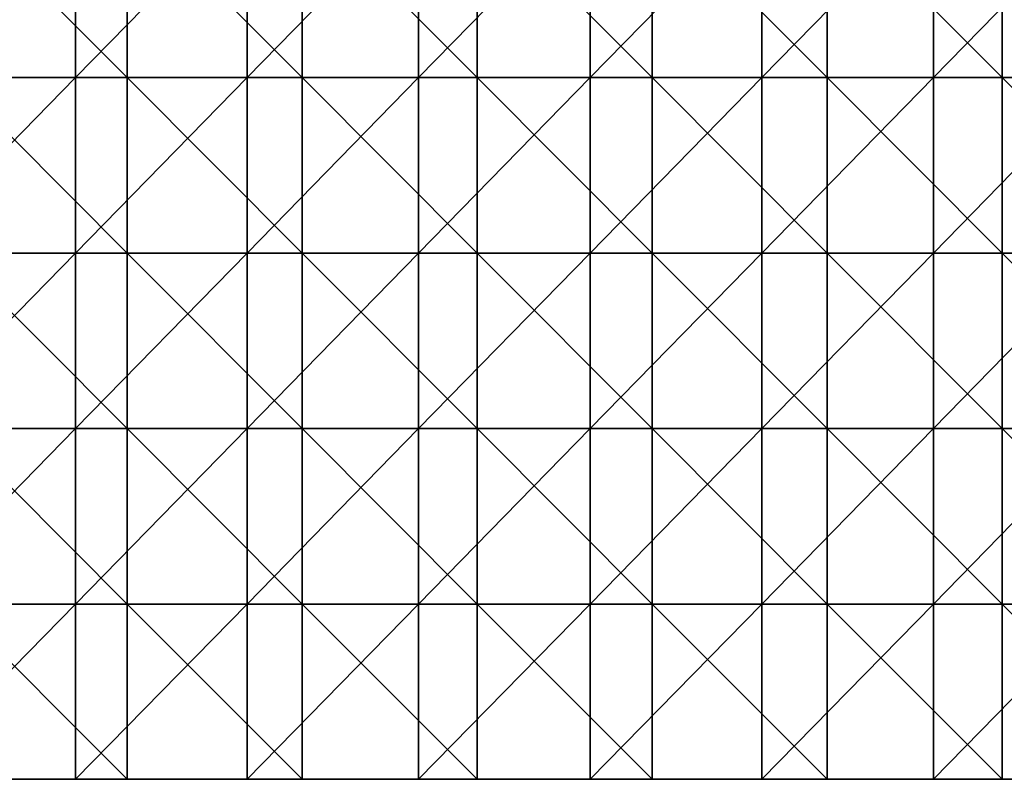
# Model space of a CAD drawing. Units: millimetres. Extents: x -485 to 485, y 0 to 517.
# Drawn here: x -318 to -149, y 247 to 377 of the extents above; entities that cross this region are included whole.
import ezdxf

# ---------------------------------------------------------------- set-up
doc = ezdxf.new("R2010")
doc.units = ezdxf.units.MM
doc.header["$LTSCALE"] = 65.185185
for name, color, linetype in [('41', 7, 'CONTINUOUS'), ('42', 7, 'CONTINUOUS'), ('43', 7, 'CONTINUOUS')]:
    doc.layers.add(name, color=color, linetype=linetype)

msp = doc.modelspace()

# ---------------------------------------------------------------- linework, layer by layer
at = {"layer": '41', "linetype": 'Continuous'}
for points in [[(-337.68, 397.12, 391.2), (-308.32, 397.12, 391.2), (-337.68, 367.09, 391.2), (-337.68, 397.12, 391.2)], [(-337.68, 367.09, 391.2), (-308.32, 397.12, 391.2), (-308.32, 367.09, 391.2), (-337.68, 367.09, 391.2)], [(-308.32, 397.12, 391.2), (-278.95, 397.12, 391.2), (-308.32, 367.09, 391.2), (-308.32, 397.12, 391.2)], [(-308.32, 367.09, 391.2), (-278.95, 397.12, 391.2), (-278.95, 367.09, 391.2), (-308.32, 367.09, 391.2)], [(-278.95, 397.12, 391.2), (-249.59, 397.12, 391.2), (-278.95, 367.09, 391.2), (-278.95, 397.12, 391.2)], [(-278.95, 367.09, 391.2), (-249.59, 397.12, 391.2), (-249.59, 367.09, 391.2), (-278.95, 367.09, 391.2)], [(-249.59, 397.12, 391.2), (-220.23, 397.12, 391.2), (-249.59, 367.09, 391.2), (-249.59, 397.12, 391.2)], [(-249.59, 367.09, 391.2), (-220.23, 397.12, 391.2), (-220.23, 367.09, 391.2), (-249.59, 367.09, 391.2)], [(-220.23, 397.12, 391.2), (-190.86, 397.12, 391.2), (-220.23, 367.09, 391.2), (-220.23, 397.12, 391.2)], [(-220.23, 367.09, 391.2), (-190.86, 397.12, 391.2), (-190.86, 367.09, 391.2), (-220.23, 367.09, 391.2)], [(-190.86, 397.12, 391.2), (-161.5, 397.12, 391.2), (-190.86, 367.09, 391.2), (-190.86, 397.12, 391.2)], [(-190.86, 367.09, 391.2), (-161.5, 397.12, 391.2), (-161.5, 367.09, 391.2), (-190.86, 367.09, 391.2)], [(-161.5, 397.12, 391.2), (-132.14, 397.12, 391.2), (-161.5, 367.09, 391.2), (-161.5, 397.12, 391.2)], [(-161.5, 367.09, 391.2), (-132.14, 397.12, 391.2), (-132.14, 367.09, 391.2), (-161.5, 367.09, 391.2)], [(-337.68, 367.09, 391.2), (-308.32, 367.09, 391.2), (-337.68, 337.06, 391.2), (-337.68, 367.09, 391.2)], [(-337.68, 337.06, 391.2), (-308.32, 367.09, 391.2), (-308.32, 337.06, 391.2), (-337.68, 337.06, 391.2)], [(-308.32, 367.09, 391.2), (-278.95, 367.09, 391.2), (-308.32, 337.06, 391.2), (-308.32, 367.09, 391.2)], [(-308.32, 337.06, 391.2), (-278.95, 367.09, 391.2), (-278.95, 337.06, 391.2), (-308.32, 337.06, 391.2)], [(-278.95, 367.09, 391.2), (-249.59, 367.09, 391.2), (-278.95, 337.06, 391.2), (-278.95, 367.09, 391.2)], [(-278.95, 337.06, 391.2), (-249.59, 367.09, 391.2), (-249.59, 337.06, 391.2), (-278.95, 337.06, 391.2)], [(-249.59, 367.09, 391.2), (-220.23, 367.09, 391.2), (-249.59, 337.06, 391.2), (-249.59, 367.09, 391.2)], [(-249.59, 337.06, 391.2), (-220.23, 367.09, 391.2), (-220.23, 337.06, 391.2), (-249.59, 337.06, 391.2)], [(-220.23, 367.09, 391.2), (-190.86, 367.09, 391.2), (-220.23, 337.06, 391.2), (-220.23, 367.09, 391.2)], [(-220.23, 337.06, 391.2), (-190.86, 367.09, 391.2), (-190.86, 337.06, 391.2), (-220.23, 337.06, 391.2)], [(-190.86, 367.09, 391.2), (-161.5, 367.09, 391.2), (-190.86, 337.06, 391.2), (-190.86, 367.09, 391.2)], [(-190.86, 337.06, 391.2), (-161.5, 367.09, 391.2), (-161.5, 337.06, 391.2), (-190.86, 337.06, 391.2)], [(-161.5, 367.09, 391.2), (-132.14, 367.09, 391.2), (-161.5, 337.06, 391.2), (-161.5, 367.09, 391.2)], [(-161.5, 337.06, 391.2), (-132.14, 367.09, 391.2), (-132.14, 337.06, 391.2), (-161.5, 337.06, 391.2)], [(-337.68, 337.06, 391.2), (-308.32, 337.06, 391.2), (-337.68, 307.03, 391.2), (-337.68, 337.06, 391.2)], [(-337.68, 307.03, 391.2), (-308.32, 337.06, 391.2), (-308.32, 307.03, 391.2), (-337.68, 307.03, 391.2)], [(-308.32, 337.06, 391.2), (-278.95, 337.06, 391.2), (-308.32, 307.03, 391.2), (-308.32, 337.06, 391.2)], [(-308.32, 307.03, 391.2), (-278.95, 337.06, 391.2), (-278.95, 307.03, 391.2), (-308.32, 307.03, 391.2)], [(-278.95, 337.06, 391.2), (-249.59, 337.06, 391.2), (-278.95, 307.03, 391.2), (-278.95, 337.06, 391.2)], [(-278.95, 307.03, 391.2), (-249.59, 337.06, 391.2), (-249.59, 307.03, 391.2), (-278.95, 307.03, 391.2)], [(-249.59, 337.06, 391.2), (-220.23, 337.06, 391.2), (-249.59, 307.03, 391.2), (-249.59, 337.06, 391.2)], [(-249.59, 307.03, 391.2), (-220.23, 337.06, 391.2), (-220.23, 307.03, 391.2), (-249.59, 307.03, 391.2)], [(-220.23, 337.06, 391.2), (-190.86, 337.06, 391.2), (-220.23, 307.03, 391.2), (-220.23, 337.06, 391.2)], [(-220.23, 307.03, 391.2), (-190.86, 337.06, 391.2), (-190.86, 307.03, 391.2), (-220.23, 307.03, 391.2)], [(-190.86, 337.06, 391.2), (-161.5, 337.06, 391.2), (-190.86, 307.03, 391.2), (-190.86, 337.06, 391.2)], [(-190.86, 307.03, 391.2), (-161.5, 337.06, 391.2), (-161.5, 307.03, 391.2), (-190.86, 307.03, 391.2)], [(-161.5, 337.06, 391.2), (-132.14, 337.06, 391.2), (-161.5, 307.03, 391.2), (-161.5, 337.06, 391.2)], [(-161.5, 307.03, 391.2), (-132.14, 337.06, 391.2), (-132.14, 307.03, 391.2), (-161.5, 307.03, 391.2)], [(-337.68, 307.03, 391.2), (-308.32, 307.03, 391.2), (-337.68, 277, 391.2), (-337.68, 307.03, 391.2)], [(-337.68, 277, 391.2), (-308.32, 307.03, 391.2), (-308.32, 277, 391.2), (-337.68, 277, 391.2)], [(-308.32, 307.03, 391.2), (-278.95, 307.03, 391.2), (-308.32, 277, 391.2), (-308.32, 307.03, 391.2)], [(-308.32, 277, 391.2), (-278.95, 307.03, 391.2), (-278.95, 277, 391.2), (-308.32, 277, 391.2)], [(-278.95, 307.03, 391.2), (-249.59, 307.03, 391.2), (-278.95, 277, 391.2), (-278.95, 307.03, 391.2)], [(-278.95, 277, 391.2), (-249.59, 307.03, 391.2), (-249.59, 277, 391.2), (-278.95, 277, 391.2)], [(-249.59, 307.03, 391.2), (-220.23, 307.03, 391.2), (-249.59, 277, 391.2), (-249.59, 307.03, 391.2)], [(-249.59, 277, 391.2), (-220.23, 307.03, 391.2), (-220.23, 277, 391.2), (-249.59, 277, 391.2)], [(-220.23, 307.03, 391.2), (-190.86, 307.03, 391.2), (-220.23, 277, 391.2), (-220.23, 307.03, 391.2)], [(-220.23, 277, 391.2), (-190.86, 307.03, 391.2), (-190.86, 277, 391.2), (-220.23, 277, 391.2)], [(-190.86, 307.03, 391.2), (-161.5, 307.03, 391.2), (-190.86, 277, 391.2), (-190.86, 307.03, 391.2)], [(-190.86, 277, 391.2), (-161.5, 307.03, 391.2), (-161.5, 277, 391.2), (-190.86, 277, 391.2)], [(-161.5, 307.03, 391.2), (-132.14, 307.03, 391.2), (-161.5, 277, 391.2), (-161.5, 307.03, 391.2)], [(-161.5, 277, 391.2), (-132.14, 307.03, 391.2), (-132.14, 277, 391.2), (-161.5, 277, 391.2)], [(-337.68, 277, 391.2), (-308.32, 277, 391.2), (-337.68, 247, 391.2), (-337.68, 277, 391.2)], [(-337.68, 247, 391.2), (-308.32, 277, 391.2), (-308.32, 247, 391.2), (-337.68, 247, 391.2)], [(-308.32, 277, 391.2), (-278.95, 277, 391.2), (-308.32, 247, 391.2), (-308.32, 277, 391.2)], [(-308.32, 247, 391.2), (-278.95, 277, 391.2), (-278.95, 247, 391.2), (-308.32, 247, 391.2)], [(-278.95, 277, 391.2), (-249.59, 277, 391.2), (-278.95, 247, 391.2), (-278.95, 277, 391.2)], [(-278.95, 247, 391.2), (-249.59, 277, 391.2), (-249.59, 247, 391.2), (-278.95, 247, 391.2)], [(-249.59, 277, 391.2), (-220.23, 277, 391.2), (-249.59, 247, 391.2), (-249.59, 277, 391.2)], [(-249.59, 247, 391.2), (-220.23, 277, 391.2), (-220.23, 247, 391.2), (-249.59, 247, 391.2)], [(-220.23, 277, 391.2), (-190.86, 277, 391.2), (-220.23, 247, 391.2), (-220.23, 277, 391.2)], [(-220.23, 247, 391.2), (-190.86, 277, 391.2), (-190.86, 247, 391.2), (-220.23, 247, 391.2)], [(-190.86, 277, 391.2), (-161.5, 277, 391.2), (-190.86, 247, 391.2), (-190.86, 277, 391.2)], [(-190.86, 247, 391.2), (-161.5, 277, 391.2), (-161.5, 247, 391.2), (-190.86, 247, 391.2)], [(-161.5, 277, 391.2), (-132.14, 277, 391.2), (-161.5, 247, 391.2), (-161.5, 277, 391.2)], [(-161.5, 247, 391.2), (-132.14, 277, 391.2), (-132.14, 247, 391.2), (-161.5, 247, 391.2)]]:
    msp.add_3dface(points, dxfattribs=at)
at = {"layer": '42', "linetype": 'Continuous'}
for points in [[(-329.44, 367.09, 417), (-299.49, 367.09, 417), (-329.44, 397.12, 417), (-329.44, 367.09, 417)], [(-329.44, 397.12, 417), (-299.49, 367.09, 417), (-299.49, 397.12, 417), (-329.44, 397.12, 417)], [(-299.49, 367.09, 417), (-269.54, 367.09, 417), (-299.49, 397.12, 417), (-299.49, 367.09, 417)], [(-299.49, 397.12, 417), (-269.54, 367.09, 417), (-269.54, 397.12, 417), (-299.49, 397.12, 417)], [(-269.54, 367.09, 417), (-239.59, 367.09, 417), (-269.54, 397.12, 417), (-269.54, 367.09, 417)], [(-269.54, 397.12, 417), (-239.59, 367.09, 417), (-239.59, 397.12, 417), (-269.54, 397.12, 417)], [(-239.59, 367.09, 417), (-209.64, 367.09, 417), (-239.59, 397.12, 417), (-239.59, 367.09, 417)], [(-239.59, 397.12, 417), (-209.64, 367.09, 417), (-209.64, 397.12, 417), (-239.59, 397.12, 417)], [(-209.64, 367.09, 417), (-179.69, 367.09, 417), (-209.64, 397.12, 417), (-209.64, 367.09, 417)], [(-209.64, 397.12, 417), (-179.69, 367.09, 417), (-179.69, 397.12, 417), (-209.64, 397.12, 417)], [(-179.69, 367.09, 417), (-149.75, 367.09, 417), (-179.69, 397.12, 417), (-179.69, 367.09, 417)], [(-179.69, 397.12, 417), (-149.75, 367.09, 417), (-149.75, 397.12, 417), (-179.69, 397.12, 417)], [(-149.75, 367.09, 417), (-119.8, 367.09, 417), (-149.75, 397.12, 417), (-149.75, 367.09, 417)], [(-149.75, 397.12, 417), (-119.8, 367.09, 417), (-119.8, 397.12, 417), (-149.75, 397.12, 417)], [(-329.44, 337.06, 417), (-299.49, 337.06, 417), (-329.44, 367.09, 417), (-329.44, 337.06, 417)], [(-329.44, 367.09, 417), (-299.49, 337.06, 417), (-299.49, 367.09, 417), (-329.44, 367.09, 417)], [(-299.49, 337.06, 417), (-269.54, 337.06, 417), (-299.49, 367.09, 417), (-299.49, 337.06, 417)], [(-299.49, 367.09, 417), (-269.54, 337.06, 417), (-269.54, 367.09, 417), (-299.49, 367.09, 417)], [(-269.54, 337.06, 417), (-239.59, 337.06, 417), (-269.54, 367.09, 417), (-269.54, 337.06, 417)], [(-269.54, 367.09, 417), (-239.59, 337.06, 417), (-239.59, 367.09, 417), (-269.54, 367.09, 417)], [(-239.59, 337.06, 417), (-209.64, 337.06, 417), (-239.59, 367.09, 417), (-239.59, 337.06, 417)], [(-239.59, 367.09, 417), (-209.64, 337.06, 417), (-209.64, 367.09, 417), (-239.59, 367.09, 417)], [(-209.64, 337.06, 417), (-179.69, 337.06, 417), (-209.64, 367.09, 417), (-209.64, 337.06, 417)], [(-209.64, 367.09, 417), (-179.69, 337.06, 417), (-179.69, 367.09, 417), (-209.64, 367.09, 417)], [(-179.69, 337.06, 417), (-149.75, 337.06, 417), (-179.69, 367.09, 417), (-179.69, 337.06, 417)], [(-179.69, 367.09, 417), (-149.75, 337.06, 417), (-149.75, 367.09, 417), (-179.69, 367.09, 417)], [(-149.75, 337.06, 417), (-119.8, 337.06, 417), (-149.75, 367.09, 417), (-149.75, 337.06, 417)], [(-149.75, 367.09, 417), (-119.8, 337.06, 417), (-119.8, 367.09, 417), (-149.75, 367.09, 417)], [(-329.44, 307.03, 417), (-299.49, 307.03, 417), (-329.44, 337.06, 417), (-329.44, 307.03, 417)], [(-329.44, 337.06, 417), (-299.49, 307.03, 417), (-299.49, 337.06, 417), (-329.44, 337.06, 417)], [(-299.49, 307.03, 417), (-269.54, 307.03, 417), (-299.49, 337.06, 417), (-299.49, 307.03, 417)], [(-299.49, 337.06, 417), (-269.54, 307.03, 417), (-269.54, 337.06, 417), (-299.49, 337.06, 417)], [(-269.54, 307.03, 417), (-239.59, 307.03, 417), (-269.54, 337.06, 417), (-269.54, 307.03, 417)], [(-269.54, 337.06, 417), (-239.59, 307.03, 417), (-239.59, 337.06, 417), (-269.54, 337.06, 417)], [(-239.59, 307.03, 417), (-209.64, 307.03, 417), (-239.59, 337.06, 417), (-239.59, 307.03, 417)], [(-239.59, 337.06, 417), (-209.64, 307.03, 417), (-209.64, 337.06, 417), (-239.59, 337.06, 417)], [(-209.64, 307.03, 417), (-179.69, 307.03, 417), (-209.64, 337.06, 417), (-209.64, 307.03, 417)], [(-209.64, 337.06, 417), (-179.69, 307.03, 417), (-179.69, 337.06, 417), (-209.64, 337.06, 417)], [(-179.69, 307.03, 417), (-149.75, 307.03, 417), (-179.69, 337.06, 417), (-179.69, 307.03, 417)], [(-179.69, 337.06, 417), (-149.75, 307.03, 417), (-149.75, 337.06, 417), (-179.69, 337.06, 417)], [(-149.75, 307.03, 417), (-119.8, 307.03, 417), (-149.75, 337.06, 417), (-149.75, 307.03, 417)], [(-149.75, 337.06, 417), (-119.8, 307.03, 417), (-119.8, 337.06, 417), (-149.75, 337.06, 417)], [(-329.44, 277, 417), (-299.49, 277, 417), (-329.44, 307.03, 417), (-329.44, 277, 417)], [(-329.44, 307.03, 417), (-299.49, 277, 417), (-299.49, 307.03, 417), (-329.44, 307.03, 417)], [(-299.49, 277, 417), (-269.54, 277, 417), (-299.49, 307.03, 417), (-299.49, 277, 417)], [(-299.49, 307.03, 417), (-269.54, 277, 417), (-269.54, 307.03, 417), (-299.49, 307.03, 417)], [(-269.54, 277, 417), (-239.59, 277, 417), (-269.54, 307.03, 417), (-269.54, 277, 417)], [(-269.54, 307.03, 417), (-239.59, 277, 417), (-239.59, 307.03, 417), (-269.54, 307.03, 417)], [(-239.59, 277, 417), (-209.64, 277, 417), (-239.59, 307.03, 417), (-239.59, 277, 417)], [(-239.59, 307.03, 417), (-209.64, 277, 417), (-209.64, 307.03, 417), (-239.59, 307.03, 417)], [(-209.64, 277, 417), (-179.69, 277, 417), (-209.64, 307.03, 417), (-209.64, 277, 417)], [(-209.64, 307.03, 417), (-179.69, 277, 417), (-179.69, 307.03, 417), (-209.64, 307.03, 417)], [(-179.69, 277, 417), (-149.75, 277, 417), (-179.69, 307.03, 417), (-179.69, 277, 417)], [(-179.69, 307.03, 417), (-149.75, 277, 417), (-149.75, 307.03, 417), (-179.69, 307.03, 417)], [(-149.75, 277, 417), (-119.8, 277, 417), (-149.75, 307.03, 417), (-149.75, 277, 417)], [(-149.75, 307.03, 417), (-119.8, 277, 417), (-119.8, 307.03, 417), (-149.75, 307.03, 417)], [(-329.44, 247, 417), (-299.49, 247, 417), (-329.44, 277, 417), (-329.44, 247, 417)], [(-329.44, 277, 417), (-299.49, 247, 417), (-299.49, 277, 417), (-329.44, 277, 417)], [(-299.49, 247, 417), (-269.54, 247, 417), (-299.49, 277, 417), (-299.49, 247, 417)], [(-299.49, 277, 417), (-269.54, 247, 417), (-269.54, 277, 417), (-299.49, 277, 417)], [(-269.54, 247, 417), (-239.59, 247, 417), (-269.54, 277, 417), (-269.54, 247, 417)], [(-269.54, 277, 417), (-239.59, 247, 417), (-239.59, 277, 417), (-269.54, 277, 417)], [(-239.59, 247, 417), (-209.64, 247, 417), (-239.59, 277, 417), (-239.59, 247, 417)], [(-239.59, 277, 417), (-209.64, 247, 417), (-209.64, 277, 417), (-239.59, 277, 417)], [(-209.64, 247, 417), (-179.69, 247, 417), (-209.64, 277, 417), (-209.64, 247, 417)], [(-209.64, 277, 417), (-179.69, 247, 417), (-179.69, 277, 417), (-209.64, 277, 417)], [(-179.69, 247, 417), (-149.75, 247, 417), (-179.69, 277, 417), (-179.69, 247, 417)], [(-179.69, 277, 417), (-149.75, 247, 417), (-149.75, 277, 417), (-179.69, 277, 417)], [(-149.75, 247, 417), (-119.8, 247, 417), (-149.75, 277, 417), (-149.75, 247, 417)], [(-149.75, 277, 417), (-119.8, 247, 417), (-119.8, 277, 417), (-149.75, 277, 417)]]:
    msp.add_3dface(points, dxfattribs=at)
at = {"layer": '43', "linetype": 'Continuous'}
for points in [[(-337.68, 247, 391.2), (-308.32, 247, 391.2), (-329.44, 247, 417), (-337.68, 247, 391.2)], [(-308.32, 247, 391.2), (-299.49, 247, 417), (-329.44, 247, 417), (-308.32, 247, 391.2)], [(-308.32, 247, 391.2), (-278.95, 247, 391.2), (-299.49, 247, 417), (-308.32, 247, 391.2)], [(-278.95, 247, 391.2), (-269.54, 247, 417), (-299.49, 247, 417), (-278.95, 247, 391.2)], [(-278.95, 247, 391.2), (-249.59, 247, 391.2), (-269.54, 247, 417), (-278.95, 247, 391.2)], [(-249.59, 247, 391.2), (-239.59, 247, 417), (-269.54, 247, 417), (-249.59, 247, 391.2)], [(-249.59, 247, 391.2), (-220.23, 247, 391.2), (-239.59, 247, 417), (-249.59, 247, 391.2)], [(-220.23, 247, 391.2), (-209.64, 247, 417), (-239.59, 247, 417), (-220.23, 247, 391.2)], [(-220.23, 247, 391.2), (-190.86, 247, 391.2), (-209.64, 247, 417), (-220.23, 247, 391.2)], [(-190.86, 247, 391.2), (-179.69, 247, 417), (-209.64, 247, 417), (-190.86, 247, 391.2)], [(-190.86, 247, 391.2), (-161.5, 247, 391.2), (-179.69, 247, 417), (-190.86, 247, 391.2)], [(-161.5, 247, 391.2), (-149.75, 247, 417), (-179.69, 247, 417), (-161.5, 247, 391.2)], [(-161.5, 247, 391.2), (-132.14, 247, 391.2), (-149.75, 247, 417), (-161.5, 247, 391.2)], [(-132.14, 247, 391.2), (-119.8, 247, 417), (-149.75, 247, 417), (-132.14, 247, 391.2)]]:
    msp.add_3dface(points, dxfattribs=at)

doc.saveas('drawing.dxf')
